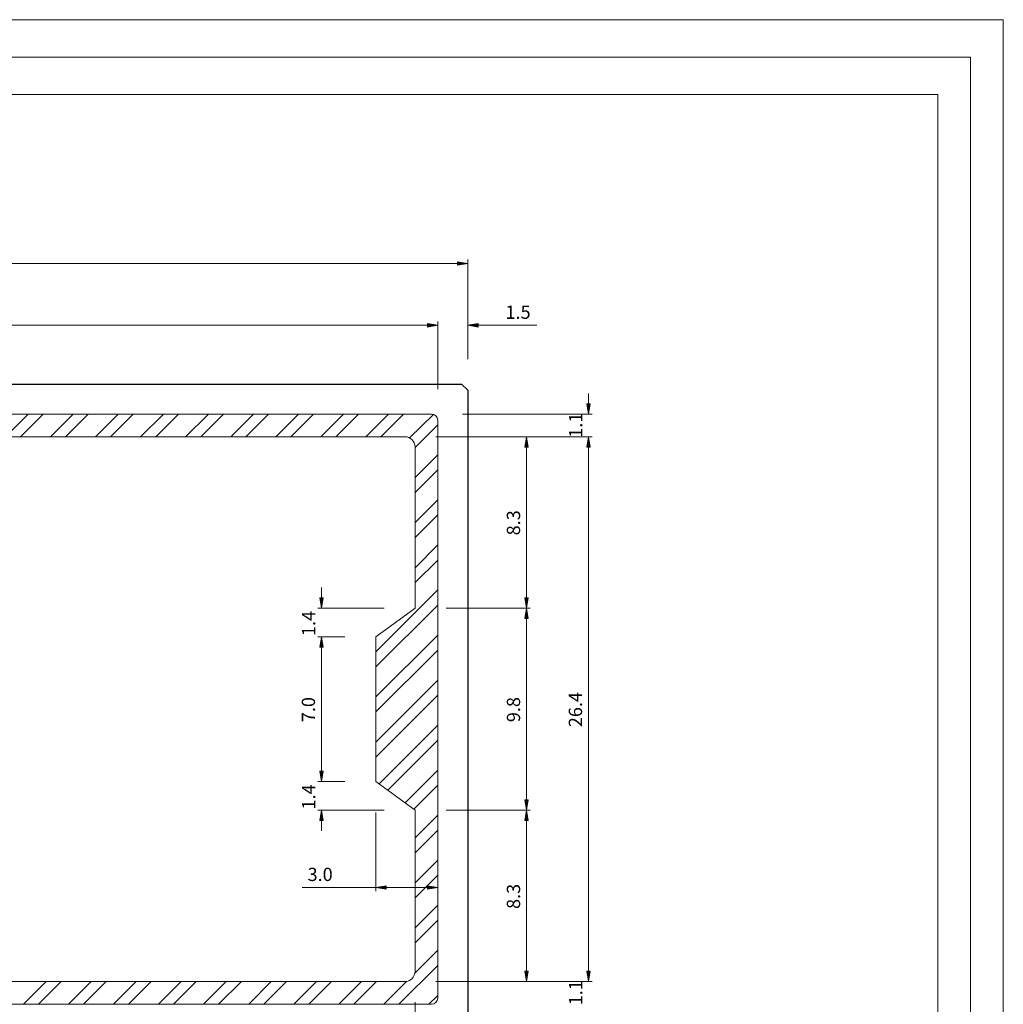
# Model space of a CAD drawing. Units: inches. Extents: x -3.4 to 8.2, y 1.7 to 10.
# Drawn here: x 2.9 to 8.2, y 4.6 to 10 of the extents above; entities that cross this region are included whole.
import ezdxf

# ---------------------------------------------------------------- set-up
doc = ezdxf.new("R2010")
doc.units = ezdxf.units.IN
doc.header["$MEASUREMENT"] = 0
doc.layers.add('Layer 1', color=7, linetype='Continuous', lineweight=0)

# ---------------------------------------------------------------- blocks, each defined once
blk = doc.blocks.new('Block_914')
at = {"layer": 'Layer 1', "true_color": 0x545454, "transparency": 33554687}
h = blk.add_hatch(color=251, dxfattribs=at)
h.dxf.hatch_style = 2
h.paths.add_polyline_path([(5.9515, 4.7808), (5.9703, 4.7808), (5.9607, 4.7246)])
at = {"layer": 'Layer 1'}
blk.add_lwpolyline([(5.9515, 4.7808), (5.9703, 4.7808), (5.9607, 4.7246)], close=True, dxfattribs=at)
at = {"layer": 'Layer 1', "color": 251, "lineweight": 0, "true_color": 0x545454}
blk.add_lwpolyline([(5.9515, 4.7808), (5.9703, 4.7808), (5.9607, 4.7246)], close=True, dxfattribs=at)
blk = doc.blocks.new('Block_915')
at = {"layer": 'Layer 1', "true_color": 0x545454, "transparency": 33554687}
h = blk.add_hatch(color=251, dxfattribs=at)
h.dxf.hatch_style = 2
h.paths.add_polyline_path([(5.9515, 4.7808), (5.9703, 4.7808), (5.9607, 4.7246)])
at = {"layer": 'Layer 1'}
blk.add_lwpolyline([(5.9515, 4.7808), (5.9703, 4.7808), (5.9607, 4.7246)], close=True, dxfattribs=at)
at = {"layer": 'Layer 1', "color": 251, "lineweight": 0, "true_color": 0x545454}
blk.add_lwpolyline([(5.9515, 4.7808), (5.9703, 4.7808), (5.9607, 4.7246)], close=True, dxfattribs=at)
blk = doc.blocks.new('Block_916')
at = {"layer": 'Layer 1', "true_color": 0x545454, "transparency": 33554687}
h = blk.add_hatch(color=251, dxfattribs=at)
h.dxf.hatch_style = 2
h.paths.add_polyline_path([(5.9515, 7.6446), (5.9703, 7.6446), (5.9607, 7.7008)])
at = {"layer": 'Layer 1'}
blk.add_lwpolyline([(5.9515, 7.6446), (5.9703, 7.6446), (5.9607, 7.7008)], close=True, dxfattribs=at)
at = {"layer": 'Layer 1', "color": 251, "lineweight": 0, "true_color": 0x545454}
blk.add_lwpolyline([(5.9515, 7.6446), (5.9703, 7.6446), (5.9607, 7.7008)], close=True, dxfattribs=at)
blk = doc.blocks.new('Block_917')
at = {"layer": 'Layer 1', "true_color": 0x545454, "transparency": 33554687}
h = blk.add_hatch(color=251, dxfattribs=at)
h.dxf.hatch_style = 2
h.paths.add_polyline_path([(5.9515, 7.6446), (5.9703, 7.6446), (5.9607, 7.7008)])
at = {"layer": 'Layer 1'}
blk.add_lwpolyline([(5.9515, 7.6446), (5.9703, 7.6446), (5.9607, 7.7008)], close=True, dxfattribs=at)
at = {"layer": 'Layer 1', "color": 251, "lineweight": 0, "true_color": 0x545454}
blk.add_lwpolyline([(5.9515, 7.6446), (5.9703, 7.6446), (5.9607, 7.7008)], close=True, dxfattribs=at)
blk = doc.blocks.new('Block_918')
at = {"layer": 'Layer 1', "true_color": 0x545454, "transparency": 33554687}
h = blk.add_hatch(color=251, dxfattribs=at)
h.dxf.hatch_style = 2
h.paths.add_polyline_path([(5.9515, 7.8813), (5.9703, 7.8813), (5.9607, 7.825)])
at = {"layer": 'Layer 1'}
blk.add_lwpolyline([(5.9515, 7.8813), (5.9703, 7.8813), (5.9607, 7.825)], close=True, dxfattribs=at)
at = {"layer": 'Layer 1', "color": 251, "lineweight": 0, "true_color": 0x545454}
blk.add_lwpolyline([(5.9515, 7.8813), (5.9703, 7.8813), (5.9607, 7.825)], close=True, dxfattribs=at)
blk = doc.blocks.new('Block_919')
at = {"layer": 'Layer 1', "true_color": 0x545454, "transparency": 33554687}
h = blk.add_hatch(color=251, dxfattribs=at)
h.dxf.hatch_style = 2
h.paths.add_polyline_path([(5.6132, 4.7808), (5.6319, 4.7808), (5.6224, 4.7246)])
at = {"layer": 'Layer 1'}
blk.add_lwpolyline([(5.6132, 4.7808), (5.6319, 4.7808), (5.6224, 4.7246)], close=True, dxfattribs=at)
at = {"layer": 'Layer 1', "color": 251, "lineweight": 0, "true_color": 0x545454}
blk.add_lwpolyline([(5.6132, 4.7808), (5.6319, 4.7808), (5.6224, 4.7246)], close=True, dxfattribs=at)
blk = doc.blocks.new('Block_920')
at = {"layer": 'Layer 1', "true_color": 0x545454, "transparency": 33554687}
h = blk.add_hatch(color=251, dxfattribs=at)
h.dxf.hatch_style = 2
h.paths.add_polyline_path([(5.6132, 5.6038), (5.6319, 5.6038), (5.6224, 5.6604)])
at = {"layer": 'Layer 1'}
blk.add_lwpolyline([(5.6132, 5.6038), (5.6319, 5.6038), (5.6224, 5.6604)], close=True, dxfattribs=at)
at = {"layer": 'Layer 1', "color": 251, "lineweight": 0, "true_color": 0x545454}
blk.add_lwpolyline([(5.6132, 5.6038), (5.6319, 5.6038), (5.6224, 5.6604)], close=True, dxfattribs=at)
blk = doc.blocks.new('Block_921')
at = {"layer": 'Layer 1', "true_color": 0x545454, "transparency": 33554687}
h = blk.add_hatch(color=251, dxfattribs=at)
h.dxf.hatch_style = 2
h.paths.add_polyline_path([(5.6132, 5.7167), (5.6319, 5.7167), (5.6224, 5.6604)])
at = {"layer": 'Layer 1'}
blk.add_lwpolyline([(5.6132, 5.7167), (5.6319, 5.7167), (5.6224, 5.6604)], close=True, dxfattribs=at)
at = {"layer": 'Layer 1', "color": 251, "lineweight": 0, "true_color": 0x545454}
blk.add_lwpolyline([(5.6132, 5.7167), (5.6319, 5.7167), (5.6224, 5.6604)], close=True, dxfattribs=at)
blk = doc.blocks.new('Block_922')
at = {"layer": 'Layer 1', "true_color": 0x545454, "transparency": 33554687}
h = blk.add_hatch(color=251, dxfattribs=at)
h.dxf.hatch_style = 2
h.paths.add_polyline_path([(5.6132, 6.7088), (5.6319, 6.7088), (5.6224, 6.765)])
at = {"layer": 'Layer 1'}
blk.add_lwpolyline([(5.6132, 6.7088), (5.6319, 6.7088), (5.6224, 6.765)], close=True, dxfattribs=at)
at = {"layer": 'Layer 1', "color": 251, "lineweight": 0, "true_color": 0x545454}
blk.add_lwpolyline([(5.6132, 6.7088), (5.6319, 6.7088), (5.6224, 6.765)], close=True, dxfattribs=at)
blk = doc.blocks.new('Block_923')
at = {"layer": 'Layer 1', "true_color": 0x545454, "transparency": 33554687}
h = blk.add_hatch(color=251, dxfattribs=at)
h.dxf.hatch_style = 2
h.paths.add_polyline_path([(5.6132, 6.8213), (5.6319, 6.8213), (5.6224, 6.765)])
at = {"layer": 'Layer 1'}
blk.add_lwpolyline([(5.6132, 6.8213), (5.6319, 6.8213), (5.6224, 6.765)], close=True, dxfattribs=at)
at = {"layer": 'Layer 1', "color": 251, "lineweight": 0, "true_color": 0x545454}
blk.add_lwpolyline([(5.6132, 6.8213), (5.6319, 6.8213), (5.6224, 6.765)], close=True, dxfattribs=at)
blk = doc.blocks.new('Block_924')
at = {"layer": 'Layer 1', "true_color": 0x545454, "transparency": 33554687}
h = blk.add_hatch(color=251, dxfattribs=at)
h.dxf.hatch_style = 2
h.paths.add_polyline_path([(5.6132, 7.6446), (5.6319, 7.6446), (5.6224, 7.7008)])
at = {"layer": 'Layer 1'}
blk.add_lwpolyline([(5.6132, 7.6446), (5.6319, 7.6446), (5.6224, 7.7008)], close=True, dxfattribs=at)
at = {"layer": 'Layer 1', "color": 251, "lineweight": 0, "true_color": 0x545454}
blk.add_lwpolyline([(5.6132, 7.6446), (5.6319, 7.6446), (5.6224, 7.7008)], close=True, dxfattribs=at)
blk = doc.blocks.new('Block_925')
at = {"layer": 'Layer 1', "true_color": 0x545454, "transparency": 33554687}
h = blk.add_hatch(color=251, dxfattribs=at)
h.dxf.hatch_style = 2
h.paths.add_polyline_path([(4.4932, 5.6038), (4.5119, 5.6038), (4.5028, 5.6604)])
at = {"layer": 'Layer 1'}
blk.add_lwpolyline([(4.4932, 5.6038), (4.5119, 5.6038), (4.5028, 5.6604)], close=True, dxfattribs=at)
at = {"layer": 'Layer 1', "color": 251, "lineweight": 0, "true_color": 0x545454}
blk.add_lwpolyline([(4.4932, 5.6038), (4.5119, 5.6038), (4.5028, 5.6604)], close=True, dxfattribs=at)
blk = doc.blocks.new('Block_926')
at = {"layer": 'Layer 1', "true_color": 0x545454, "transparency": 33554687}
h = blk.add_hatch(color=251, dxfattribs=at)
h.dxf.hatch_style = 2
h.paths.add_polyline_path([(4.4932, 5.8746), (4.5119, 5.8746), (4.5028, 5.8179)])
at = {"layer": 'Layer 1'}
blk.add_lwpolyline([(4.4932, 5.8746), (4.5119, 5.8746), (4.5028, 5.8179)], close=True, dxfattribs=at)
at = {"layer": 'Layer 1', "color": 251, "lineweight": 0, "true_color": 0x545454}
blk.add_lwpolyline([(4.4932, 5.8746), (4.5119, 5.8746), (4.5028, 5.8179)], close=True, dxfattribs=at)
blk = doc.blocks.new('Block_927')
at = {"layer": 'Layer 1', "true_color": 0x545454, "transparency": 33554687}
h = blk.add_hatch(color=251, dxfattribs=at)
h.dxf.hatch_style = 2
h.paths.add_polyline_path([(4.4932, 5.8746), (4.5119, 5.8746), (4.5028, 5.8179)])
at = {"layer": 'Layer 1'}
blk.add_lwpolyline([(4.4932, 5.8746), (4.5119, 5.8746), (4.5028, 5.8179)], close=True, dxfattribs=at)
at = {"layer": 'Layer 1', "color": 251, "lineweight": 0, "true_color": 0x545454}
blk.add_lwpolyline([(4.4932, 5.8746), (4.5119, 5.8746), (4.5028, 5.8179)], close=True, dxfattribs=at)
blk = doc.blocks.new('Block_928')
at = {"layer": 'Layer 1', "true_color": 0x545454, "transparency": 33554687}
h = blk.add_hatch(color=251, dxfattribs=at)
h.dxf.hatch_style = 2
h.paths.add_polyline_path([(4.4932, 6.5508), (4.5119, 6.5508), (4.5028, 6.6071)])
at = {"layer": 'Layer 1'}
blk.add_lwpolyline([(4.4932, 6.5508), (4.5119, 6.5508), (4.5028, 6.6071)], close=True, dxfattribs=at)
at = {"layer": 'Layer 1', "color": 251, "lineweight": 0, "true_color": 0x545454}
blk.add_lwpolyline([(4.4932, 6.5508), (4.5119, 6.5508), (4.5028, 6.6071)], close=True, dxfattribs=at)
blk = doc.blocks.new('Block_929')
at = {"layer": 'Layer 1', "true_color": 0x545454, "transparency": 33554687}
h = blk.add_hatch(color=251, dxfattribs=at)
h.dxf.hatch_style = 2
h.paths.add_polyline_path([(4.4932, 6.5508), (4.5119, 6.5508), (4.5028, 6.6071)])
at = {"layer": 'Layer 1'}
blk.add_lwpolyline([(4.4932, 6.5508), (4.5119, 6.5508), (4.5028, 6.6071)], close=True, dxfattribs=at)
at = {"layer": 'Layer 1', "color": 251, "lineweight": 0, "true_color": 0x545454}
blk.add_lwpolyline([(4.4932, 6.5508), (4.5119, 6.5508), (4.5028, 6.6071)], close=True, dxfattribs=at)
blk = doc.blocks.new('Block_930')
at = {"layer": 'Layer 1', "true_color": 0x545454, "transparency": 33554687}
h = blk.add_hatch(color=251, dxfattribs=at)
h.dxf.hatch_style = 2
h.paths.add_polyline_path([(4.4932, 6.8213), (4.5119, 6.8213), (4.5028, 6.765)])
at = {"layer": 'Layer 1'}
blk.add_lwpolyline([(4.4932, 6.8213), (4.5119, 6.8213), (4.5028, 6.765)], close=True, dxfattribs=at)
at = {"layer": 'Layer 1', "color": 251, "lineweight": 0, "true_color": 0x545454}
blk.add_lwpolyline([(4.4932, 6.8213), (4.5119, 6.8213), (4.5028, 6.765)], close=True, dxfattribs=at)
blk = doc.blocks.new('Block_931')
at = {"layer": 'Layer 1', "true_color": 0x545454, "transparency": 33554687}
h = blk.add_hatch(color=251, dxfattribs=at)
h.dxf.hatch_style = 2
h.paths.add_polyline_path([(5.0815, 5.2479), (5.0815, 5.2292), (5.1378, 5.2388)])
at = {"layer": 'Layer 1'}
blk.add_lwpolyline([(5.0815, 5.2479), (5.0815, 5.2292), (5.1378, 5.2388)], close=True, dxfattribs=at)
at = {"layer": 'Layer 1', "color": 251, "lineweight": 0, "true_color": 0x545454}
blk.add_lwpolyline([(5.0815, 5.2479), (5.0815, 5.2292), (5.1378, 5.2388)], close=True, dxfattribs=at)
blk = doc.blocks.new('Block_932')
at = {"layer": 'Layer 1', "true_color": 0x545454, "transparency": 33554687}
h = blk.add_hatch(color=251, dxfattribs=at)
h.dxf.hatch_style = 2
h.paths.add_polyline_path([(4.8561, 5.2479), (4.8561, 5.2292), (4.7994, 5.2388)])
at = {"layer": 'Layer 1'}
blk.add_lwpolyline([(4.8561, 5.2479), (4.8561, 5.2292), (4.7994, 5.2388)], close=True, dxfattribs=at)
at = {"layer": 'Layer 1', "color": 251, "lineweight": 0, "true_color": 0x545454}
blk.add_lwpolyline([(4.8561, 5.2479), (4.8561, 5.2292), (4.7994, 5.2388)], close=True, dxfattribs=at)
blk = doc.blocks.new('Block_936')
at = {"layer": 'Layer 1', "true_color": 0x545454, "transparency": 33554687}
h = blk.add_hatch(color=251, dxfattribs=at)
h.dxf.hatch_style = 2
h.paths.add_polyline_path([(5.0815, 8.3192), (5.0815, 8.3004), (5.1378, 8.3096)])
at = {"layer": 'Layer 1'}
blk.add_lwpolyline([(5.0815, 8.3192), (5.0815, 8.3004), (5.1378, 8.3096)], close=True, dxfattribs=at)
at = {"layer": 'Layer 1', "color": 251, "lineweight": 0, "true_color": 0x545454}
blk.add_lwpolyline([(5.0815, 8.3192), (5.0815, 8.3004), (5.1378, 8.3096)], close=True, dxfattribs=at)
blk = doc.blocks.new('Block_937')
at = {"layer": 'Layer 1', "true_color": 0x545454, "transparency": 33554687}
h = blk.add_hatch(color=251, dxfattribs=at)
h.dxf.hatch_style = 2
h.paths.add_polyline_path([(5.0815, 8.3192), (5.0815, 8.3004), (5.1378, 8.3096)])
at = {"layer": 'Layer 1'}
blk.add_lwpolyline([(5.0815, 8.3192), (5.0815, 8.3004), (5.1378, 8.3096)], close=True, dxfattribs=at)
at = {"layer": 'Layer 1', "color": 251, "lineweight": 0, "true_color": 0x545454}
blk.add_lwpolyline([(5.0815, 8.3192), (5.0815, 8.3004), (5.1378, 8.3096)], close=True, dxfattribs=at)
blk = doc.blocks.new('Block_938')
at = {"layer": 'Layer 1', "true_color": 0x545454, "transparency": 33554687}
h = blk.add_hatch(color=251, dxfattribs=at)
h.dxf.hatch_style = 2
h.paths.add_polyline_path([(5.3578, 8.3192), (5.3578, 8.3004), (5.3011, 8.3096)])
at = {"layer": 'Layer 1'}
blk.add_lwpolyline([(5.3578, 8.3192), (5.3578, 8.3004), (5.3011, 8.3096)], close=True, dxfattribs=at)
at = {"layer": 'Layer 1', "color": 251, "lineweight": 0, "true_color": 0x545454}
blk.add_lwpolyline([(5.3578, 8.3192), (5.3578, 8.3004), (5.3011, 8.3096)], close=True, dxfattribs=at)
blk = doc.blocks.new('Block_940')
at = {"layer": 'Layer 1', "true_color": 0x545454, "transparency": 33554687}
h = blk.add_hatch(color=251, dxfattribs=at)
h.dxf.hatch_style = 2
h.paths.add_polyline_path([(5.2449, 8.6571), (5.2449, 8.6383), (5.3011, 8.6479)])
at = {"layer": 'Layer 1'}
blk.add_lwpolyline([(5.2449, 8.6571), (5.2449, 8.6383), (5.3011, 8.6479)], close=True, dxfattribs=at)
at = {"layer": 'Layer 1', "color": 251, "lineweight": 0, "true_color": 0x545454}
blk.add_lwpolyline([(5.2449, 8.6571), (5.2449, 8.6383), (5.3011, 8.6479)], close=True, dxfattribs=at)

msp = doc.modelspace()

# ---------------------------------------------------------------- linework, layer by layer
at = {"layer": 'Layer 1', "color": 18, "lineweight": 20, "true_color": 0x000000}
msp.add_line((7.8686, 2.0696), (7.8686, 9.5704), dxfattribs=at)
at = {"layer": 'Layer 1', "color": 251, "lineweight": 5, "true_color": 0x545454}
for p, q in [((5.3011, 8.1238), (5.3011, 8.6683)), ((-0.4485, 8.6479), (5.2449, 8.6479)), ((-0.2851, 8.3096), (5.0815, 8.3096)), ((5.0815, 8.3096), (5.0249, 8.3096)), ((5.1378, 7.96), (5.1378, 8.33)), ((5.1378, 7.96), (5.1378, 8.33)), ((5.3011, 8.1238), (5.3011, 8.33)), ((5.3578, 8.3096), (5.6794, 8.3096)), ((5.9607, 7.8813), (5.9607, 7.9375)), ((5.2732, 7.825), (5.9811, 7.825)), ((5.1265, 7.7008), (5.9811, 7.7008)), ((5.1265, 7.7008), (5.9811, 7.7008)), ((5.1265, 7.7008), (5.6428, 7.7008)), ((5.6224, 6.8213), (5.6224, 7.6446)), ((5.9607, 4.7808), (5.9607, 7.6446)), ((5.9607, 7.6446), (5.9607, 7.5879)), ((4.5028, 6.8213), (4.5028, 6.8779)), ((4.8444, 6.765), (4.4824, 6.765)), ((5.1828, 6.765), (5.6428, 6.765)), ((5.1828, 6.765), (5.6428, 6.765)), ((5.6224, 5.7167), (5.6224, 6.7088)), ((4.6303, 6.6071), (4.4824, 6.6071)), ((4.6303, 6.6071), (4.4824, 6.6071)), ((4.5028, 5.8746), (4.5028, 6.5508)), ((4.5028, 6.5508), (4.5028, 6.4946)), ((4.5028, 5.8746), (4.5028, 5.9308)), ((4.6303, 5.8179), (4.4824, 5.8179)), ((4.6303, 5.8179), (4.4824, 5.8179)), ((4.8444, 5.6604), (4.4824, 5.6604)), ((4.7994, 5.6488), (4.7994, 5.2183)), ((5.1828, 5.6604), (5.6428, 5.6604)), ((5.1828, 5.6604), (5.6428, 5.6604)), ((4.5028, 5.6038), (4.5028, 5.5475)), ((5.6224, 4.7808), (5.6224, 5.6038)), ((4.7994, 5.2388), (4.3974, 5.2388)), ((5.0815, 5.2388), (4.8561, 5.2388)), ((5.1378, 5.2329), (5.1378, 5.2588)), ((5.9607, 4.7808), (5.9607, 4.8371)), ((5.1265, 4.7246), (5.9811, 4.7246)), ((5.1265, 4.7246), (5.9811, 4.7246)), ((5.1265, 4.7246), (5.6428, 4.7246)), ((5.0136, 4.6117), (5.0136, 4.0954)), ((5.0136, 4.6117), (5.0136, 4.0954))]:
    msp.add_line(p, q, dxfattribs=at)
at = {"layer": 'Layer 1', "color": 30, "lineweight": 25, "true_color": 0xf26722}
for p, q in [((-0.471, 7.9883), (5.2674, 7.9883)), ((5.3011, 7.9546), (5.2674, 7.9883)), ((5.3011, 7.9546), (5.3011, 4.4708))]:
    msp.add_line(p, q, dxfattribs=at)
at = {"layer": 'Layer 1', "color": 18, "lineweight": 18, "true_color": 0x000000}
for p, q in [((5.104, 7.825), (-0.3076, 7.825)), ((5.1378, 7.7908), (5.1378, 4.6342)), ((4.9574, 7.7008), (2.5111, 7.7008)), ((5.0136, 7.6446), (5.0136, 6.765)), ((5.0136, 5.6604), (5.0136, 4.7808)), ((4.9574, 4.7246), (2.5111, 4.7246)), ((5.104, 4.6004), (-0.3076, 4.6004))]:
    msp.add_line(p, q, dxfattribs=at)
at = {"layer": 'Layer 1', "color": 9, "lineweight": 9, "true_color": 0xbababa}
for p, q in [((2.7769, 7.7008), (2.9007, 7.825)), ((2.8586, 7.7008), (2.9828, 7.825)), ((3.0228, 7.7008), (3.1469, 7.825)), ((3.1049, 7.7008), (3.2286, 7.825)), ((3.2686, 7.7008), (3.3928, 7.825)), ((3.3507, 7.7008), (3.4749, 7.825)), ((3.5149, 7.7008), (3.639, 7.825)), ((3.5969, 7.7008), (3.7207, 7.825)), ((3.7607, 7.7008), (3.8849, 7.825)), ((3.8428, 7.7008), (3.9669, 7.825)), ((4.0069, 7.7008), (4.1307, 7.825)), ((4.089, 7.7008), (4.2128, 7.825)), ((4.2528, 7.7008), (4.3769, 7.825)), ((4.3349, 7.7008), (4.459, 7.825)), ((4.499, 7.7008), (4.6228, 7.825)), ((4.5807, 7.7008), (4.7049, 7.825)), ((4.7449, 7.7008), (4.869, 7.825)), ((4.8269, 7.7008), (4.9511, 7.825)), ((4.984, 7.6942), (5.1136, 7.8233)), ((5.0136, 7.6417), (5.1378, 7.7658)), ((5.0136, 7.4775), (5.1378, 7.6017)), ((5.0136, 7.3958), (5.1378, 7.5196)), ((5.0136, 7.2317), (5.1378, 7.3558)), ((5.0136, 7.1496), (5.1378, 7.2738)), ((5.0136, 6.9854), (5.1378, 7.1096)), ((5.0136, 6.9038), (5.1378, 7.0275)), ((4.7994, 6.5254), (5.1378, 6.8638)), ((4.7994, 6.4433), (5.1378, 6.7817)), ((4.7994, 6.2792), (5.1378, 6.6175)), ((4.7994, 6.1975), (5.1378, 6.5354)), ((4.7994, 6.0333), (5.1378, 6.3717)), ((4.7994, 5.9513), (5.1378, 6.2896)), ((4.8174, 5.805), (5.1378, 6.1254)), ((4.8644, 5.7704), (5.1378, 6.0433)), ((4.959, 5.7008), (5.1378, 5.8796)), ((5.0061, 5.6658), (5.1378, 5.7975)), ((5.0136, 5.5096), (5.1378, 5.6333)), ((5.0136, 5.4275), (5.1378, 5.5513)), ((5.0136, 5.2633), (5.1378, 5.3875)), ((5.0136, 5.1813), (5.1378, 5.3054)), ((5.0136, 5.0175), (5.1378, 5.1413)), ((5.0136, 4.9354), (5.1378, 5.0596)), ((5.0128, 4.7704), (5.1378, 4.8954)), ((4.9249, 4.6004), (5.1378, 4.8133)), ((2.8749, 4.6004), (2.9986, 4.7246)), ((2.9565, 4.6004), (3.0807, 4.7246)), ((3.1207, 4.6004), (3.2449, 4.7246)), ((3.2028, 4.6004), (3.3265, 4.7246)), ((3.3665, 4.6004), (3.4907, 4.7246)), ((3.4486, 4.6004), (3.5728, 4.7246)), ((3.6128, 4.6004), (3.7369, 4.7246)), ((3.6949, 4.6004), (3.8186, 4.7246)), ((3.8586, 4.6004), (3.9828, 4.7246)), ((3.9407, 4.6004), (4.0649, 4.7246)), ((4.1049, 4.6004), (4.2286, 4.7246)), ((4.1869, 4.6004), (4.3107, 4.7246)), ((4.3507, 4.6004), (4.4749, 4.7246)), ((4.4328, 4.6004), (4.5569, 4.7246)), ((4.5969, 4.6004), (4.7207, 4.7246)), ((4.679, 4.6004), (4.8028, 4.7246)), ((4.8428, 4.6004), (4.9678, 4.7254)), ((5.089, 4.6004), (5.1378, 4.6492))]:
    msp.add_line(p, q, dxfattribs=at)
at = {"layer": 'Layer 1'}
msp.add_lwpolyline([(8.2265, 1.7117), (8.2265, 9.9792), (-3.4306, 9.9792), (-3.4306, 1.7117), (8.2265, 1.7117)], dxfattribs=at)
msp.add_lwpolyline([(8.2265, 1.7117), (8.2265, 9.9792), (-3.4306, 9.9792), (-3.4306, 1.7117), (8.2265, 1.7117)], dxfattribs=at)
msp.add_lwpolyline([(8.2265, 1.7117), (8.2265, 9.9792), (-3.4306, 9.9792), (-3.4306, 1.7117), (8.2265, 1.7117)], dxfattribs=at)
msp.add_lwpolyline([(8.2265, 1.7117), (8.2265, 9.9792), (-3.4306, 9.9792), (-3.4306, 1.7117), (8.2265, 1.7117)], dxfattribs=at)
msp.add_lwpolyline([(8.2265, 1.7117), (8.2265, 9.9792), (-3.4306, 9.9792), (-3.4306, 1.7117), (8.2265, 1.7117)], dxfattribs=at)
at = {"layer": 'Layer 1', "color": 7, "lineweight": 20, "true_color": 0xffffff}
msp.add_lwpolyline([(-3.4301, 9.9788), (8.2265, 9.9788), (8.2265, 1.7117), (-3.4301, 1.7117), (-3.4301, 9.9788)], dxfattribs=at)
at = {"layer": 'Layer 1', "color": 18, "lineweight": 20, "true_color": 0x000000}
for points in [[(8.0478, 1.8904), (8.0478, 9.7746), (-3.2514, 9.7746), (-3.2514, 1.8904)], [(7.8686, 9.5704), (-3.0722, 9.5704), (-3.0722, 2.0696)]]:
    msp.add_lwpolyline(points, dxfattribs=at)
at = {"layer": 'Layer 1', "color": 18, "lineweight": 18, "true_color": 0x000000}
msp.add_lwpolyline([(5.0136, 6.765), (4.7994, 6.6071), (4.7994, 5.8179), (5.0136, 5.6604)], dxfattribs=at)
for points in [[(5.1378, 7.791), (5.1378, 7.8098), (5.1226, 7.825), (5.1038, 7.825)], [(5.0136, 7.6448), (5.0136, 7.676), (4.9883, 7.7013), (4.9572, 7.7013)], [(4.9572, 4.7246), (4.9883, 4.7246), (5.0136, 4.7499), (5.0136, 4.781)], [(5.1038, 4.6004), (5.1226, 4.6004), (5.1378, 4.6156), (5.1378, 4.6344)], [(5.1038, 4.6004), (5.1226, 4.6004), (5.1378, 4.6156), (5.1378, 4.6344)]]:
    msp.add_open_spline(points, degree=3, dxfattribs=at)

# ---------------------------------------------------------------- block references
at = {"layer": 'Layer 1'}
for name in ['Block_940', 'Block_936', 'Block_937', 'Block_938', 'Block_918', 'Block_924', 'Block_916', 'Block_917', 'Block_930', 'Block_923', 'Block_922', 'Block_928', 'Block_929', 'Block_926', 'Block_927', 'Block_921', 'Block_925', 'Block_920', 'Block_932', 'Block_931', 'Block_919', 'Block_914', 'Block_915']:
    msp.add_blockref(name, (0, 0), dxfattribs=at)

# ---------------------------------------------------------------- texts
at = {"layer": 'Layer 1', "char_height": 0.2, "attachment_point": 7}
for s, insert in [('\\C5;\\c16711680;\\FArial|b0|i0|c1;\\H0.072480;\\W1.000000;1.5', (5.5074, 8.345)), ('\\C5;\\c16711680;\\FArial|b0|i0|c1;\\H0.072480;\\W1.000000;3.0', (4.4265, 5.2738))]:
    msp.add_mtext(s, dxfattribs=dict(at, insert=insert))
at = {"layer": 'Layer 1', "char_height": 0.2, "attachment_point": 7, "rotation": 90}
for s, insert in [('\\C5;\\c16711680;\\FArial|b0|i0|c1;\\H0.072480;\\W1.000000;1.1', (5.927, 7.6954)), ('\\C5;\\c16711680;\\FArial|b0|i0|c1;\\H0.072480;\\W1.000000;8.3', (5.5874, 7.1621)), ('\\C5;\\c16711680;\\FArial|b0|i0|c1;\\H0.072480;\\W1.000000;1.4', (4.4686, 6.6121)), ('\\C5;\\c16711680;\\FArial|b0|i0|c1;\\H0.072480;\\W1.000000;26.4', (5.9257, 6.1142)), ('\\C5;\\c16711680;\\FArial|b0|i0|c1;\\H0.072480;\\W1.000000;7.0', (4.4674, 6.1417)), ('\\C5;\\c16711680;\\FArial|b0|i0|c1;\\H0.072480;\\W1.000000;9.8', (5.5874, 6.1417)), ('\\C5;\\c16711680;\\FArial|b0|i0|c1;\\H0.072480;\\W1.000000;1.4', (4.4686, 5.665)), ('\\C5;\\c16711680;\\FArial|b0|i0|c1;\\H0.072480;\\W1.000000;8.3', (5.5874, 5.1212)), ('\\C5;\\c16711680;\\FArial|b0|i0|c1;\\H0.072480;\\W1.000000;1.1', (5.927, 4.595))]:
    msp.add_mtext(s, dxfattribs=dict(at, insert=insert))

doc.saveas('drawing.dxf')
